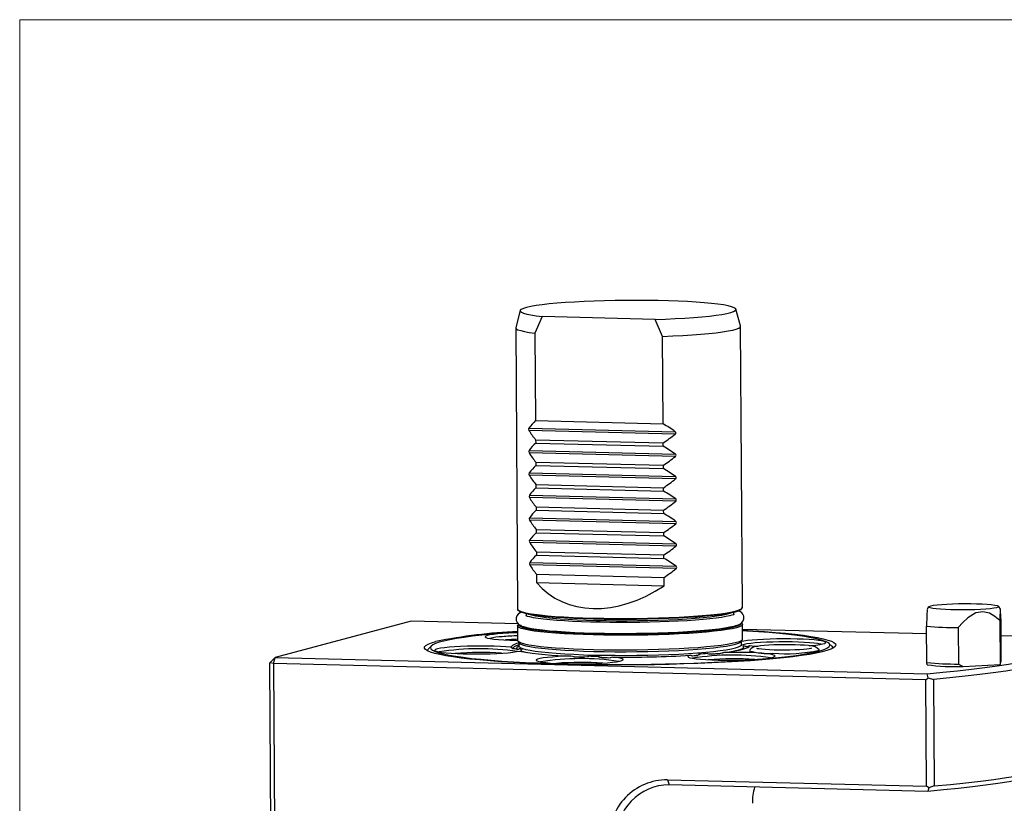
# Model space of a CAD drawing. Units: millimetres. Extents: x 8 to 270, y 5 to 208.
# Drawn here: x 8 to 96, y 138 to 208 of the extents above; entities that cross this region are included whole.
import ezdxf

# ---------------------------------------------------------------- set-up
doc = ezdxf.new("R2010")
doc.units = ezdxf.units.MM
doc.linetypes.add('SLD-Solid', pattern=[0])

msp = doc.modelspace()

# ---------------------------------------------------------------- linework, layer by layer
at = {"color": 7, "linetype": 'SLD-Solid', "lineweight": 18}
for q in [(270.0001, 208.0787), (8.3801, 9.9587)]:
    msp.add_line((8.3801, 208.0787), q, dxfattribs=at)
at = {"color": 7, "linetype": 'SLD-Solid', "lineweight": 25}
for p, q in [((52.8699, 182.2347), (52.4775, 180.7392)), ((72.4712, 180.8643), (72.06, 182.3548)), ((64.8644, 181.4505), (54.8401, 181.7007)), ((65.5324, 179.9402), (64.8644, 181.4505)), ((52.4746, 180.7173), (52.6311, 155.7201)), ((72.6307, 155.8453), (72.4743, 180.8425)), ((54.1908, 180.2233), (54.2394, 172.4552)), ((65.581, 172.1722), (65.5324, 179.9402)), ((54.2394, 172.4552), (65.581, 172.1722)), ((53.6542, 171.8), (66.6614, 171.4754)), ((66.6627, 171.2642), (53.6555, 171.5888)), ((54.25, 170.7622), (54.2518, 170.4634)), ((54.25, 170.7622), (65.5916, 170.4791)), ((54.2518, 170.4634), (65.5935, 170.1804)), ((65.5935, 170.1804), (65.5916, 170.4791)), ((53.6667, 169.8082), (66.6739, 169.4836)), ((66.6752, 169.2723), (53.668, 169.597)), ((54.2624, 168.7704), (54.2643, 168.4716)), ((54.2624, 168.7704), (65.6041, 168.4873)), ((54.2643, 168.4716), (65.606, 168.1886)), ((65.606, 168.1886), (65.6041, 168.4873)), ((53.6792, 167.8164), (66.6864, 167.4918)), ((66.6877, 167.2805), (53.6805, 167.6052)), ((54.2749, 166.7786), (54.2768, 166.4798)), ((54.2749, 166.7786), (65.6166, 166.4955)), ((54.2768, 166.4798), (65.6184, 166.1967)), ((65.6184, 166.1967), (65.6166, 166.4955)), ((53.6916, 165.8246), (66.6988, 165.5)), ((66.7001, 165.2887), (53.693, 165.6133)), ((54.2874, 164.7868), (54.2892, 164.488)), ((54.2874, 164.7868), (65.629, 164.5037)), ((53.7041, 163.8328), (66.7113, 163.5082)), ((54.2892, 164.488), (65.6309, 164.2049)), ((65.6309, 164.2049), (65.629, 164.5037)), ((66.7126, 163.2969), (53.7054, 163.6215)), ((54.2998, 162.7949), (54.3017, 162.4962)), ((54.2998, 162.7949), (65.6415, 162.5119)), ((54.3017, 162.4962), (65.6434, 162.2131)), ((65.6434, 162.2131), (65.6415, 162.5119)), ((53.7166, 161.841), (66.7238, 161.5164)), ((66.7251, 161.3051), (53.7179, 161.6297)), ((54.3123, 160.8031), (54.3142, 160.5044)), ((54.3123, 160.8031), (65.654, 160.5201)), ((54.3142, 160.5044), (65.6559, 160.2213)), ((65.6559, 160.2213), (65.654, 160.5201)), ((53.729, 159.8492), (66.7362, 159.5246)), ((66.7375, 159.3133), (53.7304, 159.6379)), ((54.3248, 158.8113), (54.3294, 158.0644)), ((54.3248, 158.8113), (65.6664, 158.5283)), ((65.6711, 157.7813), (65.6664, 158.5283)), ((54.3294, 158.0644), (65.6711, 157.7813)), ((89.1764, 155.9148), (89.0484, 155.6911)), ((95.5768, 155.7144), (95.4357, 155.954)), ((52.6311, 155.7201), (52.6313, 155.7145)), ((53.4087, 155.3013), (53.4098, 155.1274)), ((71.8595, 155.2429), (71.8584, 155.4168)), ((43.1756, 154.6479), (31.0911, 151.419)), ((52.6865, 154.4105), (43.1756, 154.6479)), ((52.6405, 154.2262), (52.6486, 152.9315)), ((72.6482, 153.0567), (72.6401, 154.3514)), ((89.0286, 150.9656), (89.0084, 154.2023)), ((91.8219, 154.0647), (91.8421, 150.828)), ((95.5149, 154.6956), (95.5394, 150.7863)), ((95.6428, 151.4125), (95.6226, 154.6492)), ((89.0128, 153.5039), (72.6428, 153.9125)), ((101.1438, 153.2012), (95.6308, 153.3388)), ((44.9745, 152.4309), (44.727, 152.1824)), ((52.235, 152.1936), (52.0524, 152.3273)), ((52.6625, 152.8845), (52.7635, 152.7131)), ((52.7498, 152.7363), (52.7517, 152.4342)), ((72.536, 152.8368), (72.6348, 153.0095)), ((72.5513, 152.5581), (72.5494, 152.8602)), ((72.5513, 152.5581), (72.5511, 152.5624)), ((73.0705, 152.4004), (73.2518, 152.4659)), ((80.5784, 152.4068), (80.3279, 152.6522)), ((44.654, 152.0349), (44.6543, 151.992)), ((57.8156, 151.4339), (57.386, 151.5343)), ((61.1151, 151.4412), (60.7551, 151.3606)), ((68.2333, 151.5373), (67.9857, 151.6036)), ((68.1314, 151.5658), (68.625, 151.5995)), ((70.9663, 151.8552), (70.5828, 151.7357)), ((80.6536, 152.2174), (80.6533, 152.2603)), ((31.0911, 151.419), (30.6216, 150.9329)), ((30.9309, 150.8774), (30.6216, 150.9329)), ((31.0732, 78.7916), (30.6216, 150.9329)), ((30.9309, 150.8774), (31.0911, 151.419)), ((88.9437, 149.4296), (30.9309, 150.8774)), ((30.9309, 150.8774), (31.3833, 78.6028)), ((31.0911, 151.419), (89.0593, 149.9723)), ((60.1447, 151.3991), (60.8934, 151.3891)), ((89.0417, 150.7583), (89.0286, 150.9656)), ((91.8421, 150.828), (92.2486, 150.6014)), ((92.2486, 150.6014), (95.5345, 150.7832)), ((95.5345, 150.7832), (95.5394, 150.7863)), ((95.5394, 150.7863), (95.5395, 150.784)), ((95.5395, 150.784), (95.6329, 151.1219)), ((95.6329, 151.1219), (95.6428, 151.4125)), ((89.1424, 149.5959), (89.0593, 149.9723)), ((88.9437, 149.4296), (89.1424, 149.5959)), ((89.003, 139.9685), (88.9437, 149.4296)), ((89.1424, 149.5959), (89.6328, 149.4641)), ((89.6328, 149.4641), (89.692, 140.003)), ((65.9603, 140.5436), (89.003, 139.9685)), ((65.9603, 140.5436), (66.1267, 140.0893)), ((89.1247, 139.5153), (66.1267, 140.0893)), ((89.2036, 139.8222), (89.003, 139.9685)), ((89.2036, 139.8222), (89.1247, 139.5153)), ((89.692, 140.003), (89.2036, 139.8222))]:
    msp.add_line(p, q, dxfattribs=at)
at = {"color": 7, "linetype": 'SLD-Solid', "lineweight": 25, "flags": 128}
for points in [[(64.8644, 181.4505), (65.7824, 181.4821), (66.6671, 181.5216), (67.5095, 181.5687), (68.3014, 181.6228), (69.0346, 181.6835), (69.7019, 181.7501), (70.2965, 181.8219), (70.8125, 181.8983), (71.2446, 181.9785), (71.5887, 182.0616), (71.8411, 182.1469), (71.9994, 182.2334), (72.0619, 182.3204), (72.0281, 182.4068), (71.8983, 182.492), (71.6738, 182.5749), (71.3568, 182.6548), (70.9505, 182.7309), (70.459, 182.8024), (69.8873, 182.8686), (69.2411, 182.9289), (68.5268, 182.9825), (67.7517, 183.029), (66.9234, 183.068), (66.0505, 183.0989), (65.1415, 183.1216), (64.2056, 183.1358), (63.2523, 183.1413), (62.2911, 183.1381), (61.3316, 183.1263), (60.3835, 183.1058), (59.4563, 183.077), (58.5593, 183.0402), (57.7015, 182.9956), (56.8916, 182.9438), (56.1376, 182.8853), (55.4471, 182.8207), (54.8271, 182.7505), (54.2838, 182.6756), (53.8226, 182.5966), (53.4483, 182.5144), (53.1644, 182.4297), (52.9739, 182.3435), (52.8787, 182.2566), (52.8798, 182.1699), (52.9771, 182.0842), (53.1697, 182.0005), (53.4556, 181.9194), (53.8319, 181.8419), (54.295, 181.7688), (54.8401, 181.7007)], [(54.8401, 181.7007), (54.3063, 180.4951), (54.1908, 180.2233)], [(52.4775, 180.7392), (52.4749, 180.7117), (52.5295, 180.6239), (52.6794, 180.5375), (52.9233, 180.4535), (53.2588, 180.3726), (53.6826, 180.2956), (54.1908, 180.2233)], [(65.5324, 179.9402), (66.449, 179.977), (67.3274, 180.0215), (68.1593, 180.0733), (68.9367, 180.1318), (69.6521, 180.1965), (70.2987, 180.2669), (70.8702, 180.3421), (71.3613, 180.4216), (71.7671, 180.5045), (72.0838, 180.59), (72.3084, 180.6774), (72.4386, 180.7657), (72.4733, 180.8542), (72.4712, 180.8643)], [(52.6313, 155.7145), (52.6491, 155.6666), (52.7559, 155.5793), (52.9578, 155.494), (53.2529, 155.4114), (53.6383, 155.3324), (54.1103, 155.2577), (54.6644, 155.1881), (55.2951, 155.1242), (55.9966, 155.0667), (56.7619, 155.016), (57.5837, 154.9728), (58.4542, 154.9373), (59.3648, 154.91), (60.307, 154.8911), (61.2715, 154.8807), (62.2491, 154.8791), (63.2303, 154.8862), (64.2058, 154.9018), (65.1662, 154.926), (66.1021, 154.9584), (67.0046, 154.9988), (67.865, 155.0467), (68.6749, 155.1017), (69.4267, 155.1633), (70.113, 155.2308), (70.7272, 155.3036), (71.2635, 155.3811), (71.7167, 155.4624), (72.0823, 155.5468), (72.3569, 155.6335), (72.5379, 155.7216), (72.6234, 155.8103), (72.6307, 155.8453)], [(72.5528, 155.6872), (72.5613, 155.6928), (72.6231, 155.792), (72.6212, 155.8398)], [(93.9403, 156.1709), (94.3798, 156.1444), (94.7563, 156.1111), (95.0584, 156.0719), (95.2769, 156.0281), (95.405, 155.981), (95.4391, 155.932), (95.3779, 155.8827), (95.2234, 155.8345), (94.9802, 155.7888), (94.6558, 155.7472), (94.2601, 155.7108), (93.8049, 155.6807), (93.3042, 155.6579), (92.7732, 155.643), (92.2279, 155.6366), (91.6851, 155.6387), (91.1611, 155.6494), (90.672, 155.6683), (90.2324, 155.6948), (89.8559, 155.7282), (89.5538, 155.7674), (89.3354, 155.8112), (89.2072, 155.8583), (89.1732, 155.9072), (89.2344, 155.9566), (89.3889, 156.0048), (89.632, 156.0504), (89.9564, 156.0921), (90.3522, 156.1285), (90.8074, 156.1585), (91.3081, 156.1813), (91.8391, 156.1962), (92.3843, 156.2027), (92.9271, 156.2005), (93.4511, 156.1898), (93.9403, 156.1709)], [(52.9784, 155.445), (52.824, 155.3614), (52.6951, 155.2563), (52.5885, 155.1161), (52.521, 154.9301), (52.526, 154.6987), (52.6011, 154.5159), (52.7055, 154.387), (52.8295, 154.2893), (52.9929, 154.2018), (53.0825, 154.1694)], [(52.641, 155.7081), (52.6413, 155.661), (52.697, 155.5789)], [(72.4859, 155.6588), (72.4394, 155.6226), (72.2603, 155.5354), (71.9884, 155.4496), (71.6264, 155.366), (71.1778, 155.2855), (70.6469, 155.2088), (70.0388, 155.1367), (69.3593, 155.0699), (68.6151, 155.0089), (67.8132, 154.9545), (66.9615, 154.9071), (66.068, 154.8671), (65.1415, 154.835), (64.1907, 154.8111), (63.225, 154.7955), (62.2535, 154.7885), (61.2857, 154.7902), (60.3308, 154.8004), (59.3981, 154.8191), (58.4966, 154.8462), (57.6348, 154.8813), (56.8212, 154.9241), (56.0635, 154.9743), (55.3691, 155.0312), (54.7446, 155.0945), (54.1961, 155.1634), (53.7289, 155.2373), (53.3473, 155.3155), (53.0552, 155.3973), (52.8553, 155.4818), (52.768, 155.5454)], [(71.8901, 155.2408), (71.8883, 155.2401), (71.8293, 155.2137), (71.6966, 155.1685), (71.4775, 155.1106), (71.1683, 155.0459), (70.7726, 154.9788), (70.2967, 154.9123), (69.7472, 154.8483), (69.1308, 154.788), (68.4542, 154.7324), (67.7241, 154.6821), (66.9477, 154.6377), (66.132, 154.5997), (65.2848, 154.5685), (64.4135, 154.5444), (63.5262, 154.5276), (62.6308, 154.5183), (61.7353, 154.5165), (60.8478, 154.5224), (59.9762, 154.5357), (59.1285, 154.5565), (58.3122, 154.5844), (57.5347, 154.6193), (56.8033, 154.6607), (56.1247, 154.7082), (55.5054, 154.7613), (54.9518, 154.8193), (54.4698, 154.8812), (54.0655, 154.9458), (53.7458, 155.0107), (53.5382, 155.0655), (53.4169, 155.1079), (53.3742, 155.128), (53.3772, 155.1257)], [(71.6777, 155.3765), (71.4931, 155.3073), (71.1879, 155.2258), (70.7949, 155.1469), (70.3182, 155.0715), (69.7625, 155.0002), (69.1338, 154.934), (68.4383, 154.8734), (67.6832, 154.8191), (66.8764, 154.7715), (66.0259, 154.7313), (65.1407, 154.6988), (64.2297, 154.6744), (63.3024, 154.6583), (62.3681, 154.6506), (61.4366, 154.6515), (60.5174, 154.661), (59.6198, 154.6789), (58.7532, 154.705), (57.9264, 154.7391), (57.1479, 154.7809), (56.4256, 154.8299), (55.7671, 154.8856), (55.179, 154.9475), (54.6674, 155.0148), (54.2376, 155.087), (53.8938, 155.1632), (53.6398, 155.2427), (53.5899, 155.2633)], [(72.1537, 154.2731), (72.2879, 154.3225), (72.4558, 154.4158), (72.5812, 154.5196), (72.6871, 154.6611), (72.753, 154.8482), (72.7459, 155.0789), (72.6698, 155.2602), (72.5872, 155.3659), (72.449, 155.4798), (72.2928, 155.5652), (72.2897, 155.5663)], [(95.5149, 154.6956), (95.0724, 155.058), (94.5849, 155.335), (93.9948, 155.473), (93.3872, 155.3684), (92.6763, 154.9395), (92.2308, 154.5261), (91.8219, 154.0647)], [(95.6226, 154.6492), (95.6058, 155.1026), (95.5878, 155.4839), (95.5687, 155.7145), (95.5495, 155.6872), (95.5352, 155.4418), (95.5244, 155.1048), (95.5149, 154.6956)], [(52.8413, 154.0481), (52.7653, 154.0855), (52.6584, 154.1728), (52.6477, 154.2612), (52.7333, 154.3499), (52.7341, 154.3504)], [(52.7491, 154.2884), (52.7576, 154.2735), (52.8634, 154.1871), (53.0633, 154.1026), (53.3554, 154.0208), (53.737, 153.9426), (54.2042, 153.8687), (54.7527, 153.7998), (55.3772, 153.7366), (56.0716, 153.6796), (56.8293, 153.6294), (57.6429, 153.5866), (58.5047, 153.5515), (59.4062, 153.5245)], [(52.8898, 154.3274), (52.9074, 154.2753), (53.0115, 154.1901), (53.2084, 154.1069), (53.4961, 154.0264), (53.8718, 153.9494), (54.332, 153.8766), (54.8722, 153.8087), (55.4873, 153.7464), (56.1711, 153.6903), (56.9173, 153.6409), (57.7186, 153.5988), (58.5673, 153.5642), (59.4552, 153.5375), (60.3738, 153.5191), (61.3142, 153.509), (62.2673, 153.5074), (63.2241, 153.5143), (64.1752, 153.5296), (65.1115, 153.5532), (66.024, 153.5848), (66.904, 153.6241), (67.7428, 153.6708), (68.5326, 153.7245), (69.2655, 153.7845), (69.9347, 153.8503), (70.5336, 153.9213), (71.0564, 153.9968), (71.4982, 154.0761), (71.8547, 154.1584), (72.1225, 154.2429), (72.2861, 154.3206)], [(72.1095, 154.2538), (71.8546, 154.1742), (71.4981, 154.0919), (71.0563, 154.0127), (70.5335, 153.9371), (69.9346, 153.8661), (69.2654, 153.8003), (68.5325, 153.7403), (67.7427, 153.6867), (66.9039, 153.6399), (66.0239, 153.6006), (65.1114, 153.569), (64.1751, 153.5454), (63.224, 153.5301), (62.2672, 153.5232), (61.3141, 153.5248), (60.3737, 153.5349), (59.4551, 153.5534), (58.5672, 153.58), (57.7185, 153.6146), (56.9172, 153.6568), (56.171, 153.7061), (55.4872, 153.7622), (54.8721, 153.8245), (54.3319, 153.8924), (53.8717, 153.9652), (53.496, 154.0422), (53.2083, 154.1227), (53.1395, 154.1475)], [(72.4408, 154.1705), (72.3663, 154.1396), (72.0917, 154.0529), (71.726, 153.9685), (71.2729, 153.8872), (70.7366, 153.8098), (70.1223, 153.7369), (69.436, 153.6694), (68.6843, 153.6079), (67.8743, 153.5529), (67.0139, 153.5049), (66.1115, 153.4646), (65.1755, 153.4322), (64.2152, 153.408), (63.2397, 153.3923), (62.2584, 153.3852), (61.2808, 153.3869), (60.3163, 153.3972), (59.3742, 153.4161)], [(59.4062, 153.5245), (60.3389, 153.5057), (61.2938, 153.4955), (62.2616, 153.4939), (63.2331, 153.5009), (64.1988, 153.5164), (65.1496, 153.5403), (66.0761, 153.5724), (66.9696, 153.6124), (67.8213, 153.6598), (68.6232, 153.7143), (69.3674, 153.7752), (70.0469, 153.842), (70.655, 153.9141), (71.1859, 153.9908), (71.6345, 154.0713), (71.9965, 154.1549), (72.2684, 154.2407), (72.4475, 154.3279), (72.5322, 154.4157), (72.5357, 154.4252)], [(72.5416, 154.4765), (72.6221, 154.4048), (72.6328, 154.3164), (72.5472, 154.2277), (72.4408, 154.1705)], [(72.6433, 153.8401), (73.5688, 153.7876), (74.5991, 153.7195), (75.5671, 153.6445), (76.4677, 153.563), (77.2964, 153.4755), (78.0487, 153.3823), (78.7207, 153.2839), (79.309, 153.1809), (79.8104, 153.0739), (80.2223, 152.9633), (80.5427, 152.8498), (80.7698, 152.7338), (80.9024, 152.6162), (80.9399, 152.4974), (80.882, 152.378), (80.7291, 152.2588), (80.4819, 152.1403), (80.1418, 152.0231), (79.7105, 151.9079), (79.1903, 151.7952), (78.5839, 151.6856), (77.8943, 151.5798), (77.1254, 151.4782), (76.2809, 151.3814), (75.3654, 151.2899), (74.3837, 151.2041), (73.3407, 151.1246), (72.2421, 151.0517), (71.0934, 150.9858), (69.9007, 150.9273), (68.6703, 150.8765), (67.4084, 150.8335), (66.1218, 150.7987), (64.8171, 150.7723), (63.5011, 150.7543), (62.1807, 150.7448), (60.8627, 150.744), (59.554, 150.7518), (58.2615, 150.7682), (56.9919, 150.7931), (55.7518, 150.8263), (54.5477, 150.8677), (53.3858, 150.9171), (52.2723, 150.9742), (51.2128, 151.0387), (50.213, 151.1103), (49.2781, 151.1886), (48.4129, 151.2732), (47.6219, 151.3636), (46.9092, 151.4595), (46.2787, 151.5602), (45.7335, 151.6653), (45.2765, 151.7742), (44.9101, 151.8863), (44.6362, 152.0011), (44.4563, 152.118), (44.3712, 152.2363), (44.3814, 152.3554), (44.4868, 152.4748), (44.687, 152.5938), (44.9808, 152.7117), (45.3668, 152.828), (45.3668, 152.828)], [(52.644, 153.6565), (52.3814, 153.6384), (51.3521, 153.5609), (50.3831, 153.4772), (49.4795, 153.3877), (48.6462, 153.293), (47.8877, 153.1934), (47.2079, 153.0897), (46.6106, 152.9822), (46.0988, 152.8716), (45.6753, 152.7584), (45.3425, 152.6433), (45.1019, 152.527), (44.9551, 152.4099), (44.9026, 152.2927), (44.9448, 152.1761), (45.0815, 152.0607), (45.312, 151.947), (45.635, 151.8358), (46.0487, 151.7276), (46.5511, 151.6229), (47.1394, 151.5223), (47.8104, 151.4265), (48.5606, 151.3358), (49.386, 151.2507), (50.2822, 151.1718), (51.2444, 151.0994), (52.2674, 151.0339), (53.3459, 150.9757), (54.474, 150.9251), (55.6457, 150.8823), (56.8548, 150.8476)], [(52.6443, 153.6089), (52.4262, 153.6017), (51.8624, 153.5768), (51.343, 153.5444), (50.8809, 153.5054), (50.4876, 153.4607), (50.173, 153.4114), (49.9448, 153.3588), (49.8088, 153.3042), (49.7683, 153.2489), (49.8244, 153.1943), (49.9757, 153.1418), (50.2184, 153.0926), (50.5463, 153.0481), (50.9515, 153.0093), (51.4237, 152.9772), (51.9513, 152.9525), (52.521, 152.936), (52.6485, 152.9335)], [(59.3742, 153.4161), (58.4635, 153.4435), (57.5931, 153.4789), (56.7712, 153.5222), (56.0059, 153.5728), (55.3045, 153.6304), (54.6737, 153.6943), (54.1196, 153.7639), (53.6477, 153.8385), (53.2623, 153.9175), (52.9672, 154.0001), (52.8413, 154.0481)], [(56.8548, 150.8476), (58.0949, 150.8212), (59.3592, 150.8032), (60.6412, 150.7936), (61.9338, 150.7927), (63.2303, 150.8002), (64.5237, 150.8164), (65.8072, 150.8409), (67.0738, 150.8737), (68.3168, 150.9147), (69.5295, 150.9636), (70.7056, 151.0201), (71.8387, 151.0839), (72.9228, 151.1548), (73.9521, 151.2323), (74.9211, 151.316), (75.8247, 151.4054), (76.658, 151.5002), (77.4165, 151.5997), (78.0963, 151.7035), (78.6936, 151.811), (79.2054, 151.9216), (79.6289, 152.0347), (79.9617, 152.1498), (80.2023, 152.2662), (80.3492, 152.3833), (80.4016, 152.5005), (80.3594, 152.6171), (80.2227, 152.7325), (79.9922, 152.8461), (79.6692, 152.9574), (79.2555, 153.0656), (78.7531, 153.1703), (78.1649, 153.2708), (77.4938, 153.3667), (76.7436, 153.4574), (75.9182, 153.5425), (75.022, 153.6214), (74.0599, 153.6938), (73.0368, 153.7593), (72.6436, 153.7817)], [(89.0593, 149.9723), (90.4448, 150.1017), (91.7625, 150.2368), (93.0091, 150.3771), (94.1816, 150.5223), (95.277, 150.6721), (96.2928, 150.8261), (97.2264, 150.984), (98.0756, 151.1453), (98.8382, 151.3096), (99.5125, 151.4767), (100.0968, 151.6459), (100.5896, 151.817), (100.9898, 151.9895), (101.2964, 152.163), (101.5086, 152.3371), (101.6258, 152.5113), (101.6479, 152.6853), (101.5748, 152.8585), (101.4066, 153.0306), (101.1438, 153.2012)], [(52.0524, 152.3273), (51.6119, 152.3628), (51.11, 152.3912), (50.5594, 152.4118), (49.9737, 152.4241), (49.3675, 152.4278), (48.756, 152.4227), (48.1543, 152.409), (47.5775, 152.387), (47.04, 152.3574), (46.555, 152.3207), (46.1348, 152.278), (45.7898, 152.2304), (45.5286, 152.1788), (45.3577, 152.1248), (45.2813, 152.0696), (45.3014, 152.0146), (45.4174, 151.9611), (45.6266, 151.9106), (45.9236, 151.8642), (46.301, 151.8231), (46.7495, 151.7884), (47.2578, 151.7609), (47.8134, 151.7413), (48.4023, 151.73), (49.01, 151.7274), (49.6211, 151.7335), (50.2206, 151.7482), (50.7934, 151.7711), (51.3254, 151.8017), (51.8031, 151.8391), (52.2149, 151.8824), (52.5502, 151.9307), (52.8009, 151.9825)], [(52.7511, 152.5301), (52.5231, 152.4569), (52.3367, 152.3695), (52.2404, 152.2815), (52.235, 152.1936)], [(52.6224, 152.3414), (52.5914, 152.3139), (52.5535, 152.2243), (52.613, 152.1355)], [(52.7405, 152.4102), (52.7261, 152.4033), (52.6224, 152.3414)], [(52.6486, 152.9315), (52.6665, 152.8781), (52.7734, 152.7908), (52.9753, 152.7054), (53.2704, 152.6229), (53.6558, 152.5439), (54.1278, 152.4692), (54.6818, 152.3996), (55.3126, 152.3357), (56.014, 152.2782), (56.7793, 152.2275), (57.6012, 152.1842), (58.4716, 152.1488), (59.3823, 152.1215)], [(52.7514, 152.4364), (52.7357, 152.3765), (52.7399, 152.3796)], [(52.7517, 152.4329), (52.7695, 152.3813), (52.8752, 152.2949), (53.0751, 152.2104), (53.3673, 152.1286), (53.7488, 152.0504), (54.2161, 151.9765), (54.7646, 151.9076), (55.3891, 151.8443), (56.0835, 151.7874), (56.8411, 151.7372), (57.6548, 151.6944), (58.5165, 151.6593), (59.4181, 151.6322)], [(52.7635, 152.7131), (52.7674, 152.7068), (52.8732, 152.6203), (53.0731, 152.5358), (53.3652, 152.4541), (53.7468, 152.3759), (54.214, 152.3019), (54.7626, 152.233), (55.387, 152.1698), (56.0814, 152.1128), (56.8391, 152.0627), (57.6527, 152.0199), (58.5145, 151.9847), (59.416, 151.9577)], [(59.3823, 152.1215), (60.3244, 152.1025), (61.2889, 152.0922), (62.2665, 152.0906), (63.2478, 152.0976), (64.2233, 152.1133), (65.1836, 152.1375), (66.1196, 152.1699), (67.022, 152.2103), (67.8824, 152.2582), (68.6924, 152.3132), (69.4441, 152.3747), (70.1304, 152.4422), (70.7447, 152.5151), (71.281, 152.5925), (71.7341, 152.6738), (72.0998, 152.7582), (72.3744, 152.8449), (72.5553, 152.933), (72.6409, 153.0217), (72.6482, 153.0567)], [(59.416, 151.9577), (60.3487, 151.939), (61.3036, 151.9287), (62.2714, 151.9271), (63.2429, 151.9341), (64.2086, 151.9496), (65.1594, 151.9736), (66.0859, 152.0057), (66.9794, 152.0456), (67.8312, 152.093), (68.633, 152.1475), (69.3773, 152.2084), (70.0567, 152.2753), (70.6648, 152.3474), (71.1957, 152.4241), (71.6443, 152.5046), (72.0063, 152.5881), (72.2782, 152.6739), (72.4573, 152.7611), (72.536, 152.8368)], [(59.4181, 151.6322), (60.3508, 151.6135), (61.3056, 151.6033), (62.2735, 151.6017), (63.2449, 151.6086), (64.2107, 151.6242), (65.1614, 151.6481), (66.088, 151.6802), (66.9814, 151.7202), (67.8332, 151.7676), (68.6351, 151.822), (69.3793, 151.883), (70.0587, 151.9498), (70.6668, 152.0219), (71.1978, 152.0986), (71.6464, 152.1791), (72.0084, 152.2627), (72.2802, 152.3485), (72.4594, 152.4357), (72.5441, 152.5235), (72.5513, 152.5581)], [(70.9663, 151.8552), (71.4892, 151.9236), (71.9496, 151.9952), (72.3444, 152.0697), (72.6706, 152.1465), (72.926, 152.2251), (73.1088, 152.3049), (73.2176, 152.3854), (73.2518, 152.4659)], [(79.6254, 152.5823), (79.5564, 152.6005), (79.3118, 152.6468), (78.9855, 152.6883), (78.5858, 152.7242), (78.1231, 152.7534), (77.6095, 152.7751), (77.0581, 152.7889), (76.4833, 152.7943), (75.9, 152.7912), (75.3232, 152.7797), (74.7679, 152.7602), (74.2486, 152.733), (73.7785, 152.6989), (73.37, 152.6588), (73.0336, 152.6137), (72.778, 152.5649), (72.6098, 152.5134), (72.5334, 152.4608), (72.5287, 152.444)], [(78.5713, 152.4577), (78.7492, 152.4724), (79.1694, 152.5151), (79.5144, 152.5628), (79.7756, 152.6143), (79.9465, 152.6684), (80.0229, 152.7236), (80.0028, 152.7786), (79.8868, 152.832), (79.6776, 152.8826), (79.3807, 152.9289), (79.0032, 152.97), (78.5547, 153.0047), (78.0464, 153.0323), (77.4908, 153.0519), (76.9019, 153.0632), (76.2943, 153.0658), (75.6831, 153.0596), (75.0836, 153.0449), (74.5108, 153.022), (73.9789, 152.9915), (73.5011, 152.9541), (73.0894, 152.9107), (72.754, 152.8625), (72.5496, 152.822)], [(72.5652, 152.5048), (72.56, 152.515), (72.5577, 152.554)], [(72.573, 152.1876), (72.5794, 152.1907), (72.7141, 152.2801), (72.7519, 152.3696), (72.6925, 152.4585)], [(73.0221, 152.263), (73.0651, 152.3125), (73.0705, 152.4004)], [(73.2518, 152.4659), (73.6924, 152.4304), (74.0094, 152.4112)], [(78.6695, 152.4459), (78.5135, 152.4647), (78.1546, 152.4967), (77.7505, 152.5207), (77.3095, 152.537), (76.8421, 152.5458), (76.3612, 152.5467), (75.8805, 152.54), (75.4139, 152.5257), (74.9751, 152.5042), (74.5761, 152.4761), (74.2266, 152.4415), (73.9319, 152.4), (73.6842, 152.3461), (73.5525, 152.3002), (73.4117, 152.2186), (73.3078, 152.1133), (73.2765, 152.0505)], [(80.5784, 152.4068), (80.6339, 152.3346), (80.6473, 152.2175), (80.6462, 152.2136)], [(101.9902, 152.4674), (102.1028, 152.3256), (102.1545, 152.1437), (102.1027, 151.9612), (101.9475, 151.7784), (101.6895, 151.596), (101.3293, 151.4144), (100.8677, 151.234), (100.3061, 151.0554), (99.6459, 150.879), (98.8888, 150.7053), (98.0368, 150.5347), (97.0921, 150.3676), (96.0572, 150.2046), (94.9349, 150.046), (93.728, 149.8923), (92.4397, 149.7438), (91.0735, 149.6009), (89.6328, 149.4641)], [(44.6617, 151.9884), (44.655, 152.0191), (44.6885, 152.1365), (44.727, 152.1824)], [(52.8183, 152.2134), (52.8145, 152.1998), (52.8069, 152.1829), (52.8022, 152.1755), (52.7957, 152.1676), (52.7886, 152.1607), (52.7806, 152.1545), (52.7676, 152.1468), (52.732, 152.1344), (52.613, 152.1355)], [(52.926, 151.9913), (53.2395, 151.9085), (53.44, 151.8665)], [(57.386, 151.5343), (56.7982, 151.5153), (56.2443, 151.4885), (55.7383, 151.4543), (55.2926, 151.4138), (54.9184, 151.3678), (54.625, 151.3176), (54.4197, 151.2644), (54.3077, 151.2094), (54.2917, 151.1542), (54.3722, 151.1), (54.5471, 151.0482), (54.812, 151.0001), (55.1604, 150.9569), (55.5836, 150.9197), (56.071, 150.8894), (56.6105, 150.8668), (57.1887, 150.8524), (57.7911, 150.8465), (58.4027, 150.8494), (59.0083, 150.8609), (59.5928, 150.8808), (60.1416, 150.9086), (60.6411, 150.9435), (61.0787, 150.9848), (61.4437, 151.0313), (61.7269, 151.082), (61.9212, 151.1355), (62.0218, 151.1905), (62.0262, 151.2457), (61.9343, 151.2997), (61.7483, 151.3511), (61.473, 151.3987), (61.1151, 151.4412)], [(57.6344, 151.4754), (57.6987, 151.4725), (58.5853, 151.438)], [(58.9078, 151.5442), (58.9271, 151.5315), (58.9438, 151.5153), (58.9474, 151.5079), (58.9479, 151.4996), (58.9446, 151.4923), (58.9375, 151.4853), (58.921, 151.476), (58.8584, 151.4584), (58.5853, 151.438)], [(60.1447, 151.3991), (59.9469, 151.424), (59.9071, 151.4352), (59.875, 151.4496), (59.8661, 151.4563), (59.8599, 151.465), (59.8587, 151.4714), (59.8606, 151.4784), (59.8647, 151.4846), (59.8753, 151.4942), (59.9117, 151.5145), (59.9216, 151.5189)], [(67.9857, 151.6036), (67.8384, 151.5491), (67.7864, 151.4938), (67.831, 151.4391), (67.971, 151.3862), (68.2029, 151.3366), (68.5211, 151.2915), (68.9175, 151.2519), (69.3823, 151.219), (69.9039, 151.1934), (70.4692, 151.1758), (71.0643, 151.1667), (71.6743, 151.1664), (72.2839, 151.1747), (72.878, 151.1915), (73.4418, 151.2164), (73.9612, 151.2488), (74.4233, 151.2878), (74.8166, 151.3325), (75.1312, 151.3818), (75.3594, 151.4344), (75.4954, 151.489), (75.5359, 151.5443), (75.4798, 151.5989), (75.3285, 151.6514), (75.0859, 151.7005), (74.7579, 151.745), (74.3527, 151.7839), (73.8805, 151.816), (73.3529, 151.8407), (72.7832, 151.8572), (72.1856, 151.8653), (71.5749, 151.8646), (70.9663, 151.8552)], [(68.7416, 151.7274), (68.7647, 151.7169), (68.7891, 151.7028), (68.7976, 151.6961), (68.8047, 151.6883), (68.8084, 151.681), (68.8093, 151.6737), (68.8058, 151.6635), (68.7789, 151.6414), (68.625, 151.5995)], [(69.8715, 151.7048), (69.7012, 151.7048), (69.6321, 151.7118), (69.5612, 151.7292), (69.5499, 151.7347), (69.5396, 151.7421), (69.5345, 151.7482), (69.5316, 151.7548), (69.5311, 151.7634), (69.5366, 151.7775), (69.5519, 151.7958)], [(69.8715, 151.7048), (70.5291, 151.7757), (70.8798, 151.8197)], [(73.2651, 152.0453), (73.2615, 152.0264), (73.2739, 152.0056)], [(78.7848, 152.2323), (78.7795, 152.2308), (78.717, 152.2151), (78.5798, 152.1901), (78.3584, 152.1606), (78.0583, 152.1314), (77.6935, 152.1056), (77.2796, 152.0851), (76.8324, 152.0711), (76.3681, 152.0643), (75.9027, 152.0649), (75.4523, 152.073), (75.0325, 152.0882), (74.6583, 152.1098), (74.344, 152.1366), (74.1044, 152.1664), (73.9727, 152.1902), (73.9235, 152.2029), (73.9267, 152.2015)], [(79.4397, 152.0442), (79.4518, 152.074), (79.4482, 152.0837)], [(89.692, 140.003), (91.1327, 140.1398), (92.499, 140.2827), (93.7872, 140.4312), (94.9941, 140.5849), (96.1165, 140.7435), (97.1513, 140.9065), (98.096, 141.0736), (98.948, 141.2442), (99.7051, 141.4179), (100.3653, 141.5943), (100.927, 141.7729), (101.3885, 141.9533), (101.7487, 142.1349), (102.0068, 142.3173), (102.1619, 142.5), (102.2137, 142.6826), (102.2137, 142.6848)], [(101.5586, 141.8642), (101.3618, 141.706), (101.0553, 141.5325), (100.6551, 141.36), (100.1623, 141.1889), (99.578, 141.0196), (98.9037, 140.8526), (98.141, 140.6883), (97.2918, 140.527), (96.3582, 140.3691), (95.3425, 140.2151), (94.247, 140.0653), (93.0746, 139.92), (91.828, 139.7797), (90.5103, 139.6447), (89.1247, 139.5153)]]:
    msp.add_lwpolyline(points, dxfattribs=at)
at = {"color": 7, "linetype": 'SLD-Solid', "lineweight": 25}
for centre, radius, start, end in [((53.8256, 171.6955), 0.2007, 148.605487, 212.111737), ((66.5913, 171.3693), 0.1272, 304.195937, 56.521287), ((53.838, 169.7037), 0.2007, 148.605487, 212.111737), ((66.6037, 169.3775), 0.1272, 304.195937, 56.521287), ((53.8505, 167.7119), 0.2007, 148.605487, 212.111737), ((66.6162, 167.3857), 0.1272, 304.195937, 56.521287), ((53.863, 165.72), 0.2007, 148.605487, 212.111737), ((66.6287, 165.3939), 0.1272, 304.195937, 56.521287), ((53.8754, 163.7282), 0.2007, 148.605487, 212.111737), ((66.6411, 163.4021), 0.1272, 304.195937, 56.521287), ((53.8879, 161.7364), 0.2007, 148.605487, 212.111737), ((66.6536, 161.4103), 0.1272, 304.195937, 56.521287), ((53.9004, 159.7446), 0.2007, 148.605487, 212.111737), ((66.6661, 159.4185), 0.1272, 304.195937, 56.521287), ((105.6807, 154.354), 16.673, 175.424295, 180.521346), ((91.6767, 179.9301), 25.8658, 264.07878, 270.321548), ((54.6806, 106.7066), 47.0525, 92.481193, 101.416903), ((51.5629, 147.4043), 5.8637, 92.869262, 103.725248), ((53.4613, 126.0101), 27.3386, 91.708844, 94.598695), ((53.3951, 131.6942), 21.3521, 92.005462, 94.880196), ((52.7862, 151.7321), 0.9449, 92.186124, 140.954643), ((73.6542, 157.4544), 5.0876, 259.104023, 263.412128), ((78.7112, 151.5262), 0.9206, 37.636531, 92.596863), ((49.2927, 129.6113), 22.5801, 81.512595, 99.204629), ((49.3304, 123.5931), 28.265, 86.166523, 94.550701), ((51.6513, 147.1396), 5.0876, 79.104023, 83.412128), ((58.1491, 183.0116), 31.4866, 260.220579, 268.611142), ((53.3336, 153.0646), 0.995, 238.808778, 251.737561), ((52.8618, 152.0185), 0.0697, 304.639143, 337.05901), ((53.1508, 151.9236), 0.2348, 123.334822, 163.222942), ((58.4208, 109.7124), 41.7259, 89.774167, 90.831106), ((61.7333, 244.4367), 92.9354, 268.257746, 268.882972), ((62.0086, 259.0682), 107.6307, 269.524396, 273.183476), ((71.8019, 129.0496), 22.5801, 81.512595, 99.204629), ((69.3188, 145.9655), 5.6766, 97.019939, 101.023793), ((65.1171, 199.4889), 47.8988, 274.339714, 275.312455), ((71.6617, 118.736), 33.0173, 91.872628, 93.108234), ((71.2075, 155.5492), 3.6283, 280.522334, 292.105926), ((74.8898, 157.2505), 5.4853, 252.820218, 274.751502), ((76.4435, 166.6484), 14.905, 265.770106, 281.613423), ((58.3024, 128.6485), 22.6611, 81.544482, 99.172742), ((58.3395, 122.7122), 28.265, 86.166523, 94.550701), ((59.1338, 130.5189), 20.9047, 85.551836, 87.228105), ((71.8395, 123.0313), 28.265, 86.166523, 94.550701), ((91.697, 176.6934), 25.8658, 264.07878, 270.321548), ((91.7848, 173.9835), 23.3867, 263.26407, 271.136259), ((94.609, 156.8184), 6.1058, 278.718996, 278.766669), ((65.945, 135.3912), 5.1524, 89.830282, 182.172787), ((66.1261, 135.3924), 4.6968, 89.992726, 182.010343), ((78.6623, 138.4952), 5.1458, 164.158019, 180.431024)]:
    msp.add_arc(centre, radius, start, end, dxfattribs=at)
for centre, major_axis, ratio, start_param, end_param in [((62.5729, 165.0446), (8.8953, -6.7864), 0.6797653, 3.0313217, 3.1467014), ((62.4838, 179.286), (7.2319, 9.4792), 0.7254742, 2.8664527, 2.9818324), ((62.5729, 165.0446), (8.8953, -6.7864), 0.6797653, 1.6289398, 1.7443195), ((62.4838, 179.286), (7.2319, 9.4792), 0.7254742, 4.2688346, 4.3842143), ((62.5854, 163.0528), (8.8953, -6.7864), 0.6797653, 3.0313217, 3.1467014), ((62.5854, 163.0528), (8.8953, -6.7864), 0.6797653, 1.6289398, 1.7443195), ((62.4963, 177.2942), (7.2319, 9.4792), 0.7254742, 2.8664527, 2.9818324), ((62.4963, 177.2942), (7.2319, 9.4792), 0.7254742, 4.2688346, 4.3842143), ((62.5979, 161.061), (8.8953, -6.7864), 0.6797653, 3.0313217, 3.1467014), ((62.5979, 161.061), (8.8953, -6.7864), 0.6797653, 1.6289398, 1.7443195), ((62.5087, 175.3024), (7.2319, 9.4792), 0.7254742, 2.8664527, 2.9818324), ((62.5087, 175.3024), (7.2319, 9.4792), 0.7254742, 4.2688346, 4.3842143), ((62.6103, 159.0692), (8.8953, -6.7864), 0.6797653, 3.0313217, 3.1467014), ((62.5212, 173.3106), (7.2319, 9.4792), 0.7254742, 2.8664527, 2.9818324), ((62.6103, 159.0692), (8.8953, -6.7864), 0.6797653, 1.6289398, 1.7443195), ((62.5212, 173.3106), (7.2319, 9.4792), 0.7254742, 4.2688346, 4.3842143), ((62.6228, 157.0773), (8.8953, -6.7864), 0.6797653, 3.0313217, 3.1467014), ((62.6228, 157.0773), (8.8953, -6.7864), 0.6797653, 1.6289398, 1.7443195), ((62.5337, 171.3188), (7.2319, 9.4792), 0.7254742, 2.8664527, 2.9818324), ((62.5337, 171.3188), (7.2319, 9.4792), 0.7254742, 4.2688346, 4.3842143), ((62.6353, 155.0855), (8.8953, -6.7864), 0.6797653, 3.0313217, 3.1467014), ((62.6353, 155.0855), (8.8953, -6.7864), 0.6797653, 1.6289398, 1.7443195), ((62.5461, 169.327), (7.2319, 9.4792), 0.7254742, 2.8664527, 2.9818324), ((62.5461, 169.327), (7.2319, 9.4792), 0.7254742, 4.2688346, 4.3842143), ((62.6477, 153.0937), (8.8953, -6.7864), 0.6797653, 3.0313217, 3.1467014), ((62.6477, 153.0937), (8.8953, -6.7864), 0.6797653, 1.6289398, 1.7443195), ((62.5586, 167.3352), (7.2319, 9.4792), 0.7254742, 2.8664527, 2.9818324), ((62.5586, 167.3352), (7.2319, 9.4792), 0.7254742, 4.2688346, 4.3842143), ((62.5633, 166.5882), (7.2319, 9.4792), 0.7254742, 2.9818324, 4.2688346)]:
    msp.add_ellipse(centre, major_axis=major_axis, ratio=ratio, start_param=start_param, end_param=end_param, dxfattribs=at)

doc.saveas('drawing.dxf')
